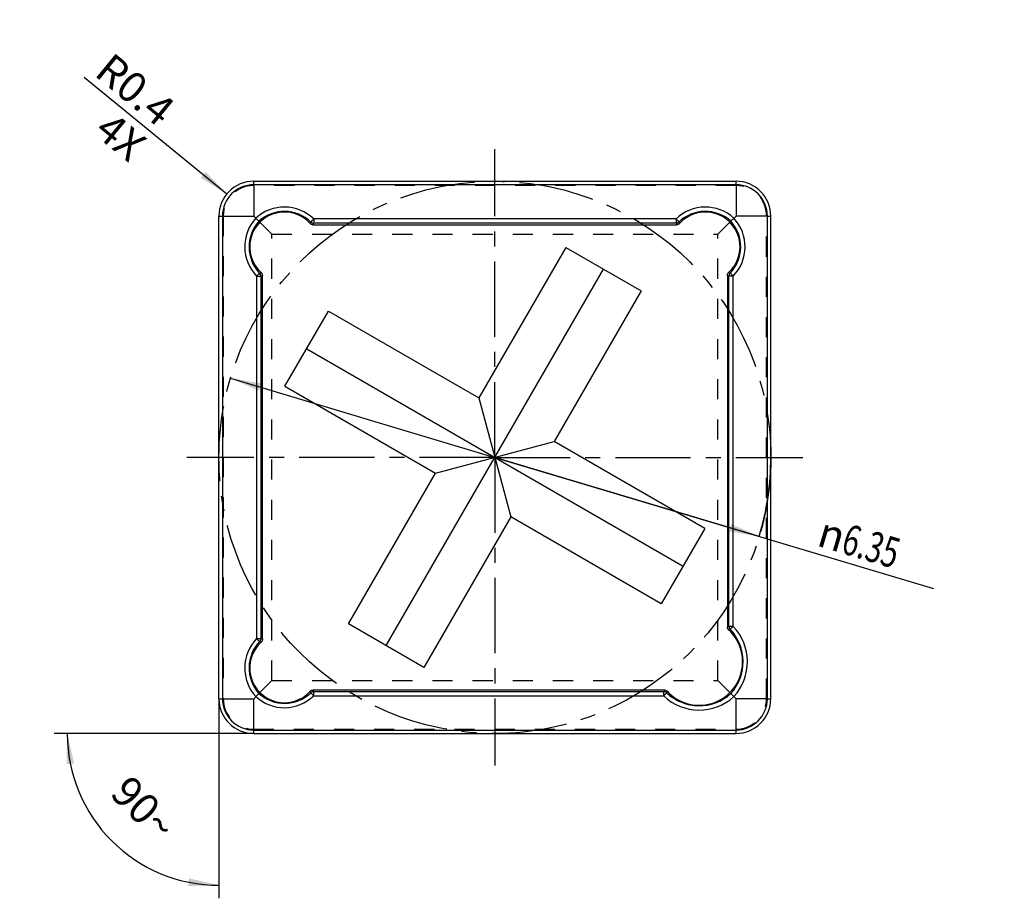
# Model space of a CAD drawing. Units: millimetres. Extents: x 0 to 420, y 0 to 297.
# Drawn here: x 208 to 321, y 80 to 181 of the extents above; entities that cross this region are included whole.
import ezdxf

# ---------------------------------------------------------------- set-up
doc = ezdxf.new("R2010")
doc.units = ezdxf.units.MM
doc.header["$LTSCALE"] = 23.1
for name, pattern in [('CENTER', [0.6, 0.375, -0.075, 0.075, -0.075]), ('DOT', [0.2, 0.1, -0.1]), ('HIDDEN', [0.2, 0.1, -0.1])]:
    doc.linetypes.add(name, pattern=pattern)
doc.layers.get('0').update_dxf_attribs({"linetype": 'CONTINUOUS'})
for name, color, linetype in [('607587575-000-00-ED1_DIM', 7, 'CONTINUOUS'), ('607587575-000_AXIS', 7, 'CONTINUOUS'), ('607587575-000_CL', 7, 'CONTINUOUS'), ('607587575-000_HL', 7, 'CONTINUOUS'), ('COLLECTION12', 7, 'CONTINUOUS'), ('INSERT_HELP_IC', 7, 'CONTINUOUS')]:
    doc.layers.add(name, color=color, linetype=linetype)
doc.styles.get("Standard").update_dxf_attribs({"font": 'TXT.SHX', "width": 0.7})
doc.styles.add('TEXTSTYLE_2', font='gdt', dxfattribs={"width": 0.7})
doc.dimstyles.new('DIMSTYLE_1', dxfattribs={"dimtxt": 3.5, "dimasz": 3.5, "dimexe": 1.5, "dimexo": 0, "dimtad": 1, "dimdec": 3, "dimlfac": 0.1, "dimdsep": 46, "dimtxsty": 'STANDARD', "dimblk": '_FILLED', "dimblk1": '_FILLED', "dimblk2": '_FILLED', "dimcen": 0.09, "dimclrt": 2, "dimadec": 3, "dimazin": 2, "dimtp": 0.1, "dimtm": 0.1, "dimtfac": 1, "dimtdec": 3, "dimtmove": 0, "dimatfit": 2, "dimldrblk": '_FILLED', "dimfxl": 1, "dimtolj": 1, "dimarcsym": 0})
doc.dimstyles.new('DIMSTYLE_3', dxfattribs={"dimtxt": 3.5, "dimasz": 3.5, "dimexe": 1.5, "dimexo": 0, "dimgap": 3.5, "dimtad": 1, "dimdec": 1, "dimlfac": 0.1, "dimdsep": 46, "dimtxsty": 'STANDARD', "dimblk": '_FILLED', "dimblk1": '_FILLED', "dimblk2": '_FILLED', "dimcen": 0.09, "dimclrt": 2, "dimaunit": 1, "dimadec": 3, "dimazin": 2, "dimtp": 0.1, "dimtm": 0.1, "dimtfac": 1, "dimtdec": -1, "dimtofl": 0, "dimtmove": 0, "dimatfit": 3, "dimldrblk": '_FILLED', "dimfxl": 1, "dimtolj": 1, "dimarcsym": 0})
doc.dimstyles.new('DIMSTYLE_4', dxfattribs={"dimtxt": 3.5, "dimasz": 3.5, "dimexe": 1.5, "dimexo": 0, "dimtad": 1, "dimdec": 3, "dimlfac": 0.1, "dimdsep": 46, "dimtxsty": 'STANDARD', "dimblk": '_FILLED', "dimblk1": '_FILLED', "dimblk2": '_FILLED', "dimcen": 0.09, "dimclrt": 2, "dimadec": 3, "dimazin": 2, "dimtp": 0.05, "dimtm": 0.05, "dimtfac": 1, "dimtdec": 3, "dimtofl": 0, "dimtmove": 0, "dimatfit": 3, "dimldrblk": '_FILLED', "dimfxl": 1, "dimtolj": 1, "dimarcsym": 0})

# ---------------------------------------------------------------- blocks, each defined once
blk = doc.blocks.new('_FILLED')
at = {"color": 0, "linetype": 'BYBLOCK'}
blk.add_solid([(0, 0), (-1, 0.125), (-1, -0.125)], dxfattribs=at)
blk = doc.blocks.new('*D0')
at = {"layer": '607587575-000-00-ED1_DIM', "color": 3, "linetype": 'CONTINUOUS'}
for p, q in [((231.82, 139.97), (262.24, 130.87)), ((292.66, 121.78), (262.24, 130.87)), ((262.24, 130.87), (312.69, 115.79))]:
    blk.add_line(p, q, dxfattribs=at)
at = {"layer": '607587575-000-00-ED1_DIM', "color": 3, "linetype": 'CONTINUOUS', "xscale": 3.5, "yscale": 3.5, "zscale": 3.5}
for p, rotation in [((231.82, 139.97), 163.3555633649), ((292.66, 121.78), 343.3555633649)]:
    blk.add_blockref('_FILLED', p, dxfattribs=dict(at, rotation=rotation))
at = {"layer": '607587575-000-00-ED1_DIM', "color": 2, "linetype": 'CONTINUOUS', "insert": (300.13, 124.11), "char_height": 3.5, "width": 21.625, "attachment_point": 1, "rotation": 343.3556, "line_spacing_factor": 0.9, "style": 'TEXTSTYLE_2'}
blk.add_mtext('{\\fgdt;n}\\fTXT.SHX;{\\W0.7;6.35}', dxfattribs=at)
blk = doc.blocks.new('*D2')
at = {"layer": '607587575-000-00-ED1_DIM', "color": 3, "linetype": 'CONTINUOUS'}
for p, q in [((230.49, 103.12), (230.49, 80.17)), ((234.49, 99.12), (211.53, 99.12))]:
    blk.add_line(p, q, dxfattribs=at)
for start, end in [(180, 225), (225, 270)]:
    blk.add_arc((230.49, 99.12), 17.45, start, end, dxfattribs=at)
for points in [[(213.82, 95.68), (213.03, 99.12), (212.95, 95.6)], [(226.96, 81.58), (230.49, 81.67), (227.05, 82.46)]]:
    blk.add_solid(points, dxfattribs=at)
at = {"layer": '607587575-000-00-ED1_DIM', "color": 2, "linetype": 'CONTINUOUS', "insert": (223.1, 91.73), "char_height": 3.5, "width": 11.75, "attachment_point": 2, "rotation": 315, "line_spacing_factor": 0.9}
blk.add_mtext('90\\fgdt;{\\W1.0;{\\fgdt;~}}', dxfattribs=at)
blk = doc.blocks.new('*D3')
at = {"layer": '607587575-000-00-ED1_DIM', "color": 3, "linetype": 'CONTINUOUS'}
blk.add_line((231.39, 161.15), (215, 174.57), dxfattribs=at)
at = {"layer": '607587575-000-00-ED1_DIM', "color": 3, "linetype": 'CONTINUOUS', "xscale": 3.5, "yscale": 3.5, "zscale": 3.5, "rotation": 320.7058487309}
blk.add_blockref('_FILLED', (231.39, 161.15), dxfattribs=at)
at = {"layer": '607587575-000-00-ED1_DIM', "color": 2, "linetype": 'CONTINUOUS', "insert": (225.7, 171.46), "char_height": 3.5, "width": 15.375, "attachment_point": 3, "rotation": 320.7058, "line_spacing_factor": 0.9}
blk.add_mtext('R0.4\\P4X', dxfattribs=at)

msp = doc.modelspace()

# ---------------------------------------------------------------- linework, layer by layer
at = {"color": 9, "linetype": 'DOT'}
for p, q in [((234.4869, 162.2215), (234.4869, 162.6215)), ((289.9869, 162.2215), (289.9869, 162.6215)), ((230.4869, 158.6215), (230.8869, 158.6215)), ((293.5869, 158.6215), (293.9869, 158.6215)), ((230.4869, 103.1215), (230.8869, 103.1215)), ((293.5869, 103.1215), (293.9869, 103.1215)), ((234.4869, 99.1215), (234.4869, 99.5215)), ((289.9869, 99.1215), (289.9869, 99.5215))]:
    msp.add_line(p, q, dxfattribs=at)
at = {"layer": '607587575-000_AXIS', "color": 1, "linetype": 'CENTER'}
for q in [(262.2369, 166.3056), (226.8028, 130.8715), (262.2369, 95.4374), (297.6709, 130.8715)]:
    msp.add_line((262.2369, 130.8715), q, dxfattribs=at)
at = {"layer": '607587575-000_CL', "color": 7, "linetype": 'CONTINUOUS'}
for p, q in [((234.4869, 162.6215), (289.9869, 162.6215)), ((289.9869, 162.2215), (234.4869, 162.2215)), ((230.4869, 103.1215), (230.4869, 158.6215)), ((230.8869, 158.6215), (230.8869, 103.1215)), ((234.4869, 158.6215), (235.0753, 158.0331)), ((289.9869, 158.6215), (289.3984, 158.0331)), ((293.5869, 103.1215), (293.5869, 158.6215)), ((293.9869, 103.1215), (293.9869, 158.6215)), ((235.0504, 158.0583), (235.0753, 158.0331)), ((241.3147, 157.6215), (283.159, 157.6215)), ((270.4067, 155.0221), (260.4067, 137.7016)), ((270.4067, 155.0221), (279.067, 150.0221)), ((249.7369, 109.2209), (274.7369, 152.5221)), ((235.4869, 109.9493), (235.4869, 151.7936)), ((288.9869, 151.7936), (288.9869, 111.365)), ((279.067, 150.0221), (269.067, 132.7016)), ((238.0862, 139.0414), (243.0862, 147.7016)), ((243.0862, 147.7016), (260.4067, 137.7016)), ((240.5862, 143.3715), (283.8875, 118.3715)), ((238.0862, 139.0414), (255.4067, 129.0414)), ((260.4067, 137.7016), (264.067, 124.0414)), ((255.4067, 129.0414), (269.067, 132.7016)), ((286.3875, 122.7016), (269.067, 132.7016)), ((245.4067, 111.7209), (255.4067, 129.0414)), ((264.067, 124.0414), (254.067, 106.7209)), ((281.3875, 114.0414), (264.067, 124.0414)), ((286.3875, 122.7016), (281.3875, 114.0414)), ((254.067, 106.7209), (245.4067, 111.7209)), ((234.4869, 103.1215), (235.0753, 103.7099)), ((281.7433, 104.1215), (241.3147, 104.1215)), ((289.9869, 103.1215), (289.3984, 103.7099)), ((234.4869, 99.5215), (289.9869, 99.5215)), ((234.4869, 99.1215), (289.9869, 99.1215))]:
    msp.add_line(p, q, dxfattribs=at)
at = {"layer": '607587575-000_CL', "color": 9, "linetype": 'CONTINUOUS'}
for p, q in [((234.4869, 162.2215), (234.4869, 158.6215)), ((289.9869, 162.2215), (289.9869, 158.6215)), ((230.8869, 158.6215), (234.4869, 158.6215)), ((293.5869, 158.6215), (289.9869, 158.6215)), ((241.3923, 158.3007), (241.3923, 157.7981)), ((283.0814, 158.3007), (241.3923, 158.3007)), ((283.0814, 157.7981), (241.3924, 157.7981)), ((283.0814, 158.3007), (283.0814, 157.7981)), ((234.8077, 151.716), (234.8077, 110.027)), ((234.8077, 151.716), (235.3103, 151.716)), ((235.3103, 151.716), (235.3103, 110.027)), ((289.6661, 151.716), (289.1635, 151.716)), ((289.1635, 111.4419), (289.1635, 151.716)), ((289.6661, 111.4418), (289.6661, 151.716)), ((289.6661, 111.4418), (289.1635, 111.4418)), ((234.8077, 110.027), (235.3103, 110.027)), ((230.8869, 103.1215), (234.4869, 103.1215)), ((234.4869, 99.5215), (234.4869, 103.1215)), ((241.3923, 103.4423), (241.3923, 103.9449)), ((241.3923, 103.4423), (281.6665, 103.4423)), ((241.3924, 103.9449), (281.6665, 103.9449)), ((281.6665, 103.4423), (281.6665, 103.9449)), ((293.5869, 103.1215), (289.9869, 103.1215)), ((289.9869, 99.5215), (289.9869, 103.1215))]:
    msp.add_line(p, q, dxfattribs=at)
at = {"layer": '607587575-000_CL', "color": 7, "linetype": 'CONTINUOUS'}
for centre, radius, start, end in [((234.4869, 158.6215), 4, 90, 180), ((234.4869, 158.6215), 3.6, 90, 180), ((289.9869, 158.6215), 4, 0, 90), ((289.9869, 158.6215), 3.6, 0, 90), ((238.0224, 155.086), 4, 42.039752, 227.960256), ((286.4513, 155.086), 4, 312.039749, 137.960253), ((285.7442, 107.3641), 5, 222.573927, 47.426082), ((238.0224, 106.657), 4, 132.039749, 317.960252), ((234.4869, 103.1215), 4, 180, 270), ((234.4869, 103.1215), 3.6, 180, 270), ((289.9869, 103.1215), 4, 270, 360), ((289.9869, 103.1215), 3.6, 270, 360)]:
    msp.add_arc(centre, radius, start, end, dxfattribs=at)
at = {"layer": '607587575-000_CL', "color": 9, "linetype": 'CONTINUOUS'}
for centre, radius, start, end in [((238.0224, 154.7859), 4.8692, 46.205391, 132.502854), ((238.0224, 154.7137), 4.4388, 46.538987, 131.60055), ((286.4513, 154.7859), 4.8692, 47.496872, 133.794606), ((286.4513, 154.7137), 4.4388, 48.39907, 133.461297), ((238.3224, 155.0859), 4.8692, 137.496975, 223.794493), ((238.3946, 155.0859), 4.4388, 138.39909, 223.461302), ((224.897, 165.6468), 17.9224, 333.909126, 334.516674), ((220.403, 166.9198), 22.8858, 336.027857, 336.510848), ((304.0982, 166.9317), 22.9157, 203.489024, 203.971383), ((299.5631, 165.6402), 17.9073, 205.483025, 206.091086), ((286.0791, 155.0859), 4.4388, 316.539358, 41.600381), ((286.1511, 155.0859), 4.8693, 316.206435, 42.501647), ((227.4677, 168.1983), 17.908, 295.483739, 296.091773), ((297.0112, 168.2131), 17.9236, 243.914121, 244.521647), ((226.1804, 172.7244), 22.9065, 293.488944, 293.971498), ((298.2801, 172.6938), 22.8732, 246.027684, 246.510942), ((300.0841, 86.0977), 27.5969, 113.310931, 113.710799), ((298.9649, 90.3438), 22.9211, 114.941975, 115.417588), ((285.2918, 107.3642), 5.497, 318.336235, 43.1985), ((285.364, 107.3642), 5.9274, 317.599851, 43.465827), ((238.3226, 106.657), 4.8693, 136.206434, 222.501648), ((226.1907, 89.0425), 22.8805, 66.027823, 66.510928), ((238.3947, 106.657), 4.4388, 136.539358, 221.600382), ((227.4629, 93.5309), 17.9226, 63.913929, 64.521489), ((238.0224, 106.957), 4.8692, 227.496872, 313.794606), ((238.0224, 107.0292), 4.4388, 228.399068, 313.461297), ((224.9097, 96.1024), 17.9083, 25.483027, 26.091053), ((220.3712, 94.8094), 22.9204, 23.489073, 23.971334), ((307.0355, 93.0133), 27.624, 156.289057, 156.688533), ((285.7442, 107.7444), 5.9274, 226.53401, 312.400074), ((302.7759, 94.1393), 22.933, 154.585166, 155.060536), ((285.7442, 107.8166), 5.497, 226.801505, 311.663774)]:
    msp.add_arc(centre, radius, start, end, dxfattribs=at)
at = {"layer": '607587575-000_CL', "color": 7, "linetype": 'CONTINUOUS'}
for points, knots in [([(241.3147, 157.6215), (241.2846, 157.6215), (241.224, 157.6276), (241.1372, 157.6554), (241.0584, 157.7013), (241.0133, 157.7421), (240.9931, 157.7645)], [0, 0, 0, 0, 0.24994447, 0.50000166, 0.75005712, 1, 1, 1, 1]), ([(283.4806, 157.7645), (283.4604, 157.7421), (283.4154, 157.7013), (283.3365, 157.6554), (283.2497, 157.6276), (283.1892, 157.6215), (283.159, 157.6215)], [0, 0, 0, 0, 0.24994409, 0.50000072, 0.75005675, 1, 1, 1, 1]), ([(235.3438, 152.1152), (235.3662, 152.095), (235.4071, 152.05), (235.4529, 151.9712), (235.4808, 151.8843), (235.4869, 151.8238), (235.4869, 151.7936)], [0, 0, 0, 0, 0.24994409, 0.50000071, 0.75005676, 1, 1, 1, 1]), ([(288.9869, 151.7936), (288.9869, 151.8238), (288.9929, 151.8843), (289.0208, 151.9712), (289.0666, 152.05), (289.1075, 152.095), (289.1299, 152.1152)], [0, 0, 0, 0, 0.24994447, 0.5000017, 0.75005711, 1, 1, 1, 1]), ([(289.1269, 111.0462), (289.105, 111.0663), (289.0649, 111.1112), (289.0201, 111.1894), (288.9928, 111.2754), (288.9869, 111.3352), (288.9869, 111.365)], [0, 0, 0, 0, 0.24994485, 0.50000081, 0.75005604, 1, 1, 1, 1]), ([(235.4869, 109.9493), (235.4869, 109.9192), (235.4808, 109.8587), (235.4529, 109.7718), (235.4071, 109.693), (235.3662, 109.6479), (235.3438, 109.6277)], [0, 0, 0, 0, 0.24994447, 0.5000017, 0.75005711, 1, 1, 1, 1]), ([(240.9931, 103.9784), (241.0133, 104.0008), (241.0584, 104.0417), (241.1372, 104.0875), (241.224, 104.1154), (241.2846, 104.1215), (241.3147, 104.1215)], [0, 0, 0, 0, 0.24994409, 0.50000072, 0.75005675, 1, 1, 1, 1]), ([(281.7433, 104.1215), (281.7731, 104.1215), (281.833, 104.1155), (281.9189, 104.0883), (281.9971, 104.0434), (282.042, 104.0034), (282.0622, 103.9814)], [0, 0, 0, 0, 0.24994516, 0.50000152, 0.75005633, 1, 1, 1, 1])]:
    msp.add_open_spline(points, degree=3, knots=knots, dxfattribs=at)
at = {"layer": '607587575-000_CL', "color": 9, "linetype": 'CONTINUOUS'}
for points, knots in [([(241.3923, 158.3007), (241.3591, 158.2667), (241.2954, 158.1996), (241.2075, 158.1018), (241.143, 158.0252), (241.1009, 157.9709), (241.0834, 157.9468), (241.0758, 157.9356)], [0, 0, 0, 0, 0.29473323, 0.5740622, 0.81554084, 0.91593847, 1, 1, 1, 1]), ([(241.0758, 157.9356), (241.1199, 157.8977), (241.2202, 157.835), (241.3345, 157.8043), (241.3923, 157.7981)], [0, 0, 0, 0, 0.50000071, 1, 1, 1, 1]), ([(283.0814, 158.3007), (283.1146, 158.2667), (283.1784, 158.1996), (283.2662, 158.1018), (283.3307, 158.0252), (283.3729, 157.9709), (283.3903, 157.9469), (283.398, 157.9357)], [0, 0, 0, 0, 0.29473376, 0.57406286, 0.81554131, 0.91593873, 1, 1, 1, 1]), ([(283.0814, 157.7981), (283.1392, 157.8043), (283.2535, 157.835), (283.3539, 157.8977), (283.398, 157.9357)], [0, 0, 0, 0, 0.4999994, 1, 1, 1, 1]), ([(234.8077, 151.716), (234.8417, 151.7492), (234.9087, 151.813), (235.0066, 151.9009), (235.0832, 151.9654), (235.1374, 152.0075), (235.1615, 152.0249), (235.1727, 152.0326)], [0, 0, 0, 0, 0.2947335, 0.57406254, 0.81554108, 0.9159386, 1, 1, 1, 1]), ([(235.3103, 151.716), (235.304, 151.7739), (235.2733, 151.8882), (235.2106, 151.9885), (235.1727, 152.0326)], [0, 0, 0, 0, 0.49999936, 1, 1, 1, 1]), ([(289.3011, 152.0326), (289.2631, 151.9885), (289.2004, 151.8882), (289.1697, 151.7739), (289.1635, 151.716)], [0, 0, 0, 0, 0.50000013, 1, 1, 1, 1]), ([(289.6661, 151.716), (289.6321, 151.7492), (289.565, 151.813), (289.4672, 151.9009), (289.3906, 151.9654), (289.3363, 152.0075), (289.3122, 152.025), (289.3011, 152.0326)], [0, 0, 0, 0, 0.29473538, 0.57406485, 0.81554273, 0.91593953, 1, 1, 1, 1]), ([(289.1635, 111.4418), (289.1696, 111.3844), (289.1999, 111.2709), (289.2617, 111.1711), (289.2991, 111.1271)], [0, 0, 0, 0, 0.49999939, 1, 1, 1, 1]), ([(289.6661, 111.4418), (289.6319, 111.4088), (289.5644, 111.3454), (289.466, 111.258), (289.389, 111.1939), (289.3345, 111.152), (289.3103, 111.1347), (289.2991, 111.1271)], [0, 0, 0, 0, 0.29472361, 0.57406736, 0.8155579, 0.91595215, 1, 1, 1, 1]), ([(234.8077, 110.027), (234.8416, 109.9938), (234.9087, 109.93), (235.0065, 109.8421), (235.0832, 109.7776), (235.1374, 109.7355), (235.1615, 109.718), (235.1727, 109.7104)], [0, 0, 0, 0, 0.29473538, 0.57406485, 0.81554273, 0.91593953, 1, 1, 1, 1]), ([(235.1727, 109.7104), (235.2106, 109.7545), (235.2733, 109.8548), (235.304, 109.9691), (235.3103, 110.027)], [0, 0, 0, 0, 0.50000013, 1, 1, 1, 1]), ([(241.3923, 103.9449), (241.3345, 103.9387), (241.2202, 103.9079), (241.1199, 103.8453), (241.0758, 103.8073)], [0, 0, 0, 0, 0.4999994, 1, 1, 1, 1]), ([(241.3923, 103.4423), (241.3591, 103.4763), (241.2954, 103.5434), (241.2075, 103.6412), (241.143, 103.7178), (241.1009, 103.772), (241.0834, 103.7961), (241.0758, 103.8073)], [0, 0, 0, 0, 0.29473376, 0.57406285, 0.81554131, 0.91593873, 1, 1, 1, 1]), ([(281.9813, 103.8092), (281.9373, 103.8467), (281.8375, 103.9085), (281.724, 103.9388), (281.6665, 103.9449)], [0, 0, 0, 0, 0.50000058, 1, 1, 1, 1]), ([(281.6665, 103.4423), (281.6995, 103.4765), (281.7629, 103.544), (281.8503, 103.6423), (281.9145, 103.7194), (281.9563, 103.7738), (281.9737, 103.798), (281.9813, 103.8092)], [0, 0, 0, 0, 0.29472399, 0.57406783, 0.81555824, 0.91595234, 1, 1, 1, 1])]:
    msp.add_open_spline(points, degree=3, knots=knots, dxfattribs=at)
at = {"layer": '607587575-000_HL', "color": 6, "linetype": 'HIDDEN'}
for p, q in [((289.9869, 162.1293), (234.4869, 162.1293)), ((230.9791, 158.6215), (230.9791, 103.1215)), ((293.4946, 103.1215), (293.4946, 158.6215)), ((236.5769, 156.5315), (235.0753, 158.0331)), ((287.8969, 156.5315), (289.3984, 158.0331)), ((236.5769, 105.2115), (236.5769, 156.5315)), ((236.5769, 156.5315), (287.8969, 156.5315)), ((287.8969, 105.2115), (287.8969, 156.5315)), ((236.5769, 105.2115), (235.0753, 103.7099)), ((236.5769, 105.2115), (287.8969, 105.2115)), ((287.8969, 105.2115), (289.3984, 103.7099)), ((234.4869, 99.6137), (289.9869, 99.6137))]:
    msp.add_line(p, q, dxfattribs=at)
for centre, start, end in [((234.4869, 158.6215), 90, 180), ((289.9869, 158.6215), 0, 90), ((234.4869, 103.1215), 180, 270), ((289.9869, 103.1215), 270, 360)]:
    msp.add_arc(centre, 3.5078, start, end, dxfattribs=at)
at = {"layer": 'COLLECTION12', "color": 3, "linetype": 'CONTINUOUS'}
msp.add_arc((262.2369, 130.8715), 31.75, 343.355563, 360, dxfattribs=at)
at = {"layer": 'INSERT_HELP_IC', "color": 3, "linetype": 'CENTER'}
msp.add_circle((262.2369, 130.8715), 31.75, dxfattribs=at)

# ---------------------------------------------------------------- dimensions: what is measured, and where the dimension line sits
at = {"layer": '607587575-000-00-ED1_DIM', "color": 3, "linetype": 'CONTINUOUS'}
dim = msp.add_radius_dim(center=(234.4869, 158.6215), mpoint=(231.3912, 161.1547), text='R<>\\P4X', dimstyle='DIMSTYLE_4', override={"dimpost": '<>'}, dxfattribs=at)
dim.commit()
dim.dimension.update_dxf_attribs({"geometry": '*D3', "text_midpoint": (220.4304, 170.9838), "dimtype": 164})
dim = msp.add_diameter_dim_2p(p1=(292.6566, 121.7773), p2=(231.8172, 139.9657), text='%%c<>', dimstyle='DIMSTYLE_1', override={"dimpost": '<>'}, dxfattribs=at)
dim.commit()
dim.dimension.update_dxf_attribs({"geometry": '*D0', "text_midpoint": (306.5357, 120.3678), "dimtype": 163})
dim = msp.add_angular_dim_2l(base=(218.1465, 86.7811), line1=((234.6614, 99.1215), (234.4869, 99.1215)), line2=((230.4869, 103.296), (230.4869, 103.1215)), dimstyle='DIMSTYLE_3', dxfattribs=at)
dim.commit()
dim.dimension.update_dxf_attribs({"geometry": '*D2', "text_midpoint": (218.1465, 86.7811), "dimtype": 162})

doc.saveas('drawing.dxf')
